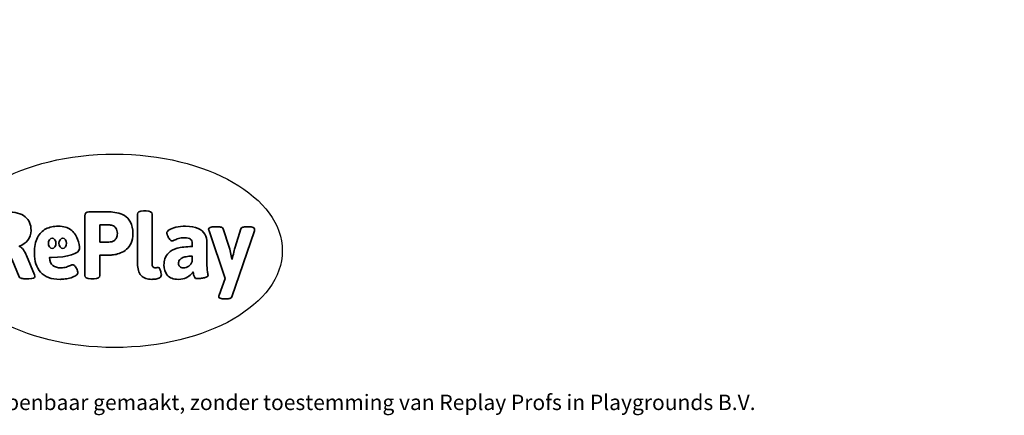
# Model space of a CAD drawing. Units: millimetres. Extents: x -6999 to 415959, y -3372 to 8854.
# Drawn here: x 792 to 6219, y -3372 to -1190 of the extents above; entities that cross this region are included whole.
import ezdxf

# ---------------------------------------------------------------- set-up
doc = ezdxf.new("R2010")
doc.units = ezdxf.units.MM
doc.layers.add('Benaming', color=7, linetype='Continuous', lineweight=20, true_color=0x00a19a)
doc.layers.add('Logo-Copywrite', color=7, linetype='Continuous')
doc.styles.get("Standard").update_dxf_attribs({"font": 'arial.ttf'})
doc.styles.add('VR Benaming txt 140', font='arial.ttf', dxfattribs={"height": 140})

# ---------------------------------------------------------------- blocks, each defined once
blk = doc.blocks.new('onderschrift')
at = {"layer": 'Logo-Copywrite'}
blk.add_ellipse((1314.4, -2464.5), major_axis=(924.9, 0), ratio=0.576701, dxfattribs=at)
at = {"layer": 'Logo-Copywrite', "lineweight": 35}
for points, knots in [([(623.9, -2618.7), (602.2, -2618.7), (591.4, -2612.9), (591.4, -2601.3), (591.4, -2601.3), (591.4, -2271.9), (591.4, -2271.9), (591.4, -2257.5), (598.6, -2250.2), (613.1, -2250.2), (613.1, -2250.2), (719, -2250.2), (719, -2250.2), (766.1, -2250.2), (800.4, -2259.1), (822, -2276.8), (843.5, -2294.6), (854.3, -2319.7), (854.3, -2352.3), (854.3, -2373.3), (848.4, -2391.2), (836.6, -2405.9), (824.8, -2420.5), (809.5, -2431.5), (790.7, -2438.7), (790.7, -2438.7), (790.7, -2440.9), (790.7, -2440.9), (797.6, -2443.4), (804.7, -2449.5), (811.9, -2459.1), (819.1, -2468.7), (825.1, -2479.3), (829.8, -2490.9), (829.8, -2490.9), (872.5, -2597.5), (872.5, -2597.5), (874.3, -2602.3), (875.3, -2605.7), (875.3, -2607.9), (875.3, -2615.1), (864.4, -2618.7), (842.7, -2618.7), (842.7, -2618.7), (820.4, -2618.7), (820.4, -2618.7), (812.4, -2618.7), (805.6, -2617.9), (800, -2616.3), (794.4, -2614.7), (790.7, -2611.7), (788.9, -2607.3), (788.9, -2607.3), (751.1, -2514.2), (751.1, -2514.2), (745.6, -2503.4), (739.6, -2495.2), (732.9, -2489.8), (726.2, -2484.3), (713.9, -2481.6), (696.2, -2481.6), (696.2, -2481.6), (675, -2481.6), (675, -2481.6), (675, -2481.6), (675, -2601.3), (675, -2601.3), (675, -2612.9), (664.1, -2618.7), (642.4, -2618.7), (642.4, -2618.7), (623.9, -2618.7), (623.9, -2618.7)], [0, 0, 0, 0, 1, 1, 1, 2, 2, 2, 3, 3, 3, 4, 4, 4, 5, 5, 5, 6, 6, 6, 7, 7, 7, 8, 8, 8, 9, 9, 9, 10, 10, 10, 11, 11, 11, 12, 12, 12, 13, 13, 13, 14, 14, 14, 15, 15, 15, 16, 16, 16, 17, 17, 17, 18, 18, 18, 19, 19, 19, 20, 20, 20, 21, 21, 21, 22, 22, 22, 23, 23, 23, 24, 24, 24, 24]), ([(1183.3, -2618.7), (1161.6, -2618.7), (1150.7, -2612.9), (1150.7, -2601.3), (1150.7, -2601.3), (1150.7, -2271.9), (1150.7, -2271.9), (1150.7, -2257.5), (1158, -2250.2), (1172.5, -2250.2), (1172.5, -2250.2), (1286.5, -2250.2), (1286.5, -2250.2), (1298.5, -2250.2), (1311.9, -2251.6), (1326.7, -2254.3), (1341.6, -2257), (1355.8, -2262.4), (1369.4, -2270.3), (1383, -2278.3), (1394.1, -2290.2), (1402.8, -2306.2), (1411.5, -2322.1), (1415.8, -2343.1), (1415.8, -2369.2), (1415.8, -2390.2), (1412.6, -2407.8), (1406, -2421.9), (1399.5, -2436), (1391.1, -2447.5), (1380.8, -2456.4), (1370.5, -2465.2), (1359.6, -2471.9), (1348.2, -2476.5), (1336.8, -2481), (1326, -2484.1), (1315.9, -2485.7), (1305.7, -2487.3), (1297.8, -2488.2), (1292, -2488.2), (1292, -2488.2), (1234.4, -2488.2), (1234.4, -2488.2), (1234.4, -2488.2), (1234.4, -2601.3), (1234.4, -2601.3), (1234.4, -2612.9), (1223.5, -2618.7), (1201.8, -2618.7), (1201.8, -2618.7), (1183.3, -2618.7), (1183.3, -2618.7)], [0, 0, 0, 0, 1, 1, 1, 2, 2, 2, 3, 3, 3, 4, 4, 4, 5, 5, 5, 6, 6, 6, 7, 7, 7, 8, 8, 8, 9, 9, 9, 10, 10, 10, 11, 11, 11, 12, 12, 12, 13, 13, 13, 14, 14, 14, 15, 15, 15, 16, 16, 16, 17, 17, 17, 17]), ([(1520.3, -2622), (1507.7, -2622), (1496.3, -2620.3), (1486.4, -2616.8), (1476.4, -2613.4), (1468.1, -2608.1), (1461.4, -2600.8), (1454.7, -2593.6), (1449.6, -2584.4), (1446.2, -2573.4), (1442.7, -2562.3), (1441, -2549.2), (1441, -2534), (1441, -2534), (1441, -2262.1), (1441, -2262.1), (1441, -2250.5), (1451.9, -2244.7), (1473.6, -2244.7), (1473.6, -2244.7), (1488.8, -2244.7), (1488.8, -2244.7), (1510.6, -2244.7), (1521.4, -2250.5), (1521.4, -2262.1), (1521.4, -2262.1), (1521.4, -2535.1), (1521.4, -2535.1), (1521.4, -2543), (1523, -2548.9), (1526, -2552.7), (1529.1, -2556.5), (1534.1, -2558.4), (1541, -2558.4), (1543.5, -2558.4), (1546.2, -2558.1), (1549.1, -2557.3), (1552, -2556.6), (1554.2, -2556.3), (1555.7, -2556.3), (1559.3, -2556.3), (1562.4, -2559.3), (1564.9, -2565.2), (1567.4, -2571.2), (1569.3, -2577.4), (1570.6, -2583.7), (1571.9, -2590), (1572.5, -2593.9), (1572.5, -2595.4), (1572.5, -2603.7), (1569.3, -2609.8), (1563, -2613.6), (1556.6, -2617.4), (1549.4, -2619.7), (1541.3, -2620.6), (1533.1, -2621.5), (1526.1, -2622), (1520.3, -2622)], [0, 0, 0, 0, 1, 1, 1, 2, 2, 2, 3, 3, 3, 4, 4, 4, 5, 5, 5, 6, 6, 6, 7, 7, 7, 8, 8, 8, 9, 9, 9, 10, 10, 10, 11, 11, 11, 12, 12, 12, 13, 13, 13, 14, 14, 14, 15, 15, 15, 16, 16, 16, 17, 17, 17, 18, 18, 18, 19, 19, 19, 19]), ([(1121.4, -2453.6), (1121.4, -2440.4), (1118.3, -2420.7), (1110.5, -2399.5), (1102.7, -2378.3), (1090.3, -2361.3), (1073.3, -2348.5), (1056.3, -2335.6), (1033.5, -2329.2), (1004.8, -2329.2), (979.1, -2329.2), (956.3, -2334.1), (936.4, -2343.9), (916.5, -2353.6), (900.9, -2369.4), (889.7, -2391.1), (878.4, -2412.8), (872.8, -2441.6), (872.8, -2477.5), (872.8, -2521.3), (884.1, -2556.4), (906.8, -2582.6), (929.4, -2608.9), (965.4, -2622), (1014.6, -2622), (1022.2, -2622), (1031.5, -2621.3), (1042.6, -2619.8), (1053.6, -2618.4), (1064.5, -2616), (1075.2, -2612.8), (1085.9, -2609.5), (1094.7, -2605.4), (1101.8, -2600.5), (1108.9, -2595.6), (1112.4, -2589.8), (1112.4, -2582.9), (1112.4, -2579.3), (1110.9, -2574.2), (1107.8, -2567.7), (1104.7, -2561.2), (1101, -2555.2), (1096.6, -2549.7), (1092.3, -2544.3), (1088.1, -2541.6), (1084.2, -2541.6), (1081.6, -2541.6), (1077.4, -2542.9), (1071.4, -2545.7), (1065.4, -2548.4), (1058, -2551.2), (1049.1, -2554.1), (1040.2, -2557), (1030, -2558.4), (1018.4, -2558.4), (1000.7, -2558.4), (986.3, -2554.4), (975.2, -2546.2), (964.2, -2538.1), (957.2, -2523), (955.9, -2501.6), (959.9, -2501.6), (962.3, -2501.6), (967.5, -2501.6), (1057.4, -2501.6), (1121.4, -2478.9), (1121.4, -2453.6)], [0, 0, 0, 0, 1, 1, 1, 2, 2, 2, 3, 3, 3, 4, 4, 4, 5, 5, 5, 6, 6, 6, 7, 7, 7, 8, 8, 8, 9, 9, 9, 10, 10, 10, 11, 11, 11, 12, 12, 12, 13, 13, 13, 14, 14, 14, 15, 15, 15, 16, 16, 16, 17, 17, 17, 18, 18, 18, 19, 19, 19, 20, 20, 20, 21, 21, 21, 22, 22, 22, 22]), ([(1234.4, -2416.4), (1234.4, -2416.4), (1282.7, -2416.4), (1282.7, -2416.4), (1287.8, -2416.4), (1293.1, -2415.8), (1298.8, -2414.5), (1304.4, -2413.3), (1309.5, -2410.9), (1314.2, -2407.5), (1318.9, -2404), (1322.7, -2399.2), (1325.6, -2393.1), (1328.5, -2386.9), (1330, -2379), (1330, -2369.2), (1330, -2356.1), (1327.4, -2346.2), (1322.4, -2339.3), (1317.3, -2332.4), (1311.2, -2327.7), (1303.9, -2325.2), (1296.7, -2322.7), (1289.6, -2321.4), (1282.7, -2321.4), (1282.7, -2321.4), (1234.4, -2321.4), (1234.4, -2321.4), (1234.4, -2321.4), (1234.4, -2416.4), (1234.4, -2416.4)], [0, 0, 0, 0, 1, 1, 1, 2, 2, 2, 3, 3, 3, 4, 4, 4, 5, 5, 5, 6, 6, 6, 7, 7, 7, 8, 8, 8, 9, 9, 9, 10, 10, 10, 10]), ([(1667.5, -2622), (1638.2, -2622), (1617.5, -2614.3), (1605.3, -2598.9), (1593.2, -2583.5), (1587.1, -2564.8), (1587.1, -2542.7), (1587.1, -2531.5), (1588.8, -2520), (1592.3, -2508.2), (1595.7, -2496.4), (1602.7, -2485.5), (1613.2, -2475.3), (1623.7, -2465.2), (1639.4, -2457), (1660.2, -2450.9), (1681, -2444.7), (1708.6, -2441.6), (1743, -2441.6), (1743, -2441.6), (1743, -2423.7), (1743, -2423.7), (1743, -2413.2), (1739.7, -2405.4), (1733, -2400.4), (1726.3, -2395.3), (1715.5, -2392.7), (1700.7, -2392.7), (1687.6, -2392.7), (1676.3, -2394.2), (1666.7, -2397.1), (1657.1, -2400), (1649.3, -2402.9), (1643.4, -2405.8), (1637.4, -2408.7), (1633.3, -2410.1), (1631.1, -2410.1), (1627.5, -2410.1), (1623.4, -2407.3), (1618.9, -2401.7), (1614.4, -2396.1), (1610.6, -2389.8), (1607.5, -2382.7), (1604.4, -2375.6), (1602.9, -2370.3), (1602.9, -2366.7), (1602.9, -2360.5), (1607.3, -2354.5), (1616.2, -2348.7), (1625.1, -2343), (1637.4, -2338.2), (1653.1, -2334.6), (1668.9, -2331), (1686.7, -2329.2), (1706.6, -2329.2), (1735.2, -2329.2), (1758.1, -2333.1), (1775.1, -2340.9), (1792.1, -2348.7), (1804.4, -2359.3), (1812, -2372.9), (1819.6, -2386.5), (1823.4, -2402.2), (1823.4, -2419.9), (1823.4, -2419.9), (1823.4, -2522), (1823.4, -2522), (1823.4, -2540.9), (1824, -2555.3), (1825.1, -2565.2), (1826.1, -2575.2), (1827.2, -2582.6), (1828.3, -2587.5), (1829.4, -2592.4), (1829.9, -2596.8), (1829.9, -2600.8), (1829.9, -2604.1), (1827.5, -2606.8), (1822.6, -2609), (1817.7, -2611.1), (1811.8, -2612.9), (1804.7, -2614.4), (1797.6, -2615.8), (1790.7, -2616.8), (1784, -2617.4), (1777.3, -2617.9), (1772.4, -2618.2), (1769.1, -2618.2), (1763.3, -2618.2), (1759.1, -2616.1), (1756.3, -2611.9), (1753.6, -2607.8), (1751.7, -2602.7), (1750.6, -2596.7), (1749.5, -2590.8), (1748.5, -2585.4), (1747.4, -2580.7), (1746.3, -2582.9), (1742.6, -2587.3), (1736.2, -2594), (1729.9, -2600.7), (1721, -2607.1), (1709.6, -2613), (1698.2, -2619), (1684.2, -2622), (1667.5, -2622)], [0, 0, 0, 0, 1, 1, 1, 2, 2, 2, 3, 3, 3, 4, 4, 4, 5, 5, 5, 6, 6, 6, 7, 7, 7, 8, 8, 8, 9, 9, 9, 10, 10, 10, 11, 11, 11, 12, 12, 12, 13, 13, 13, 14, 14, 14, 15, 15, 15, 16, 16, 16, 17, 17, 17, 18, 18, 18, 19, 19, 19, 20, 20, 20, 21, 21, 21, 22, 22, 22, 23, 23, 23, 24, 24, 24, 25, 25, 25, 26, 26, 26, 27, 27, 27, 28, 28, 28, 29, 29, 29, 30, 30, 30, 31, 31, 31, 32, 32, 32, 33, 33, 33, 34, 34, 34, 35, 35, 35, 35]), ([(1921.2, -2729.6), (1899.4, -2729.6), (1888.6, -2725.7), (1888.6, -2718.1), (1888.6, -2716.7), (1888.8, -2715.2), (1889.1, -2713.5), (1889.5, -2711.9), (1890, -2710.2), (1890.8, -2708.4), (1890.8, -2708.4), (1925.1, -2616.8), (1925.1, -2616.8), (1925.1, -2616.8), (1835.3, -2354.2), (1835.3, -2354.2), (1835, -2352.4), (1834.5, -2350.6), (1834, -2349), (1833.4, -2347.4), (1833.2, -2345.9), (1833.2, -2344.4), (1833.2, -2336.4), (1844.2, -2332.5), (1866.3, -2332.5), (1866.3, -2332.5), (1883.7, -2332.5), (1883.7, -2332.5), (1891.7, -2332.5), (1898.4, -2333.3), (1903.8, -2334.9), (1909.2, -2336.5), (1912.7, -2339.5), (1914.1, -2343.9), (1914.1, -2343.9), (1946.2, -2444.4), (1946.2, -2444.4), (1948, -2450.5), (1950.3, -2460.1), (1953.2, -2473.1), (1956.1, -2486.2), (1958.8, -2498.5), (1961.4, -2510.1), (1961.4, -2510.1), (1963.5, -2510.1), (1963.5, -2510.1), (1966.1, -2498.5), (1968.8, -2486.1), (1971.7, -2472.9), (1974.6, -2459.7), (1976.9, -2450.2), (1978.8, -2444.4), (1978.8, -2444.4), (2010.8, -2343.9), (2010.8, -2343.9), (2012.2, -2339.5), (2015.7, -2336.5), (2021.1, -2334.9), (2026.6, -2333.3), (2033.3, -2332.5), (2041.2, -2332.5), (2041.2, -2332.5), (2054.3, -2332.5), (2054.3, -2332.5), (2076, -2332.5), (2086.9, -2336.4), (2086.9, -2344.4), (2086.9, -2346.9), (2086.3, -2350.2), (2085.2, -2354.2), (2085.2, -2354.2), (1960.8, -2718.1), (1960.8, -2718.1), (1959.4, -2722.5), (1955.9, -2725.5), (1950.5, -2727.1), (1945.1, -2728.7), (1938.4, -2729.6), (1930.4, -2729.6), (1930.4, -2729.6), (1921.2, -2729.6), (1921.2, -2729.6)], [0, 0, 0, 0, 1, 1, 1, 2, 2, 2, 3, 3, 3, 4, 4, 4, 5, 5, 5, 6, 6, 6, 7, 7, 7, 8, 8, 8, 9, 9, 9, 10, 10, 10, 11, 11, 11, 12, 12, 12, 13, 13, 13, 14, 14, 14, 15, 15, 15, 16, 16, 16, 17, 17, 17, 18, 18, 18, 19, 19, 19, 20, 20, 20, 21, 21, 21, 22, 22, 22, 23, 23, 23, 24, 24, 24, 25, 25, 25, 26, 26, 26, 27, 27, 27, 27]), ([(956.1, -2443.4), (947.9, -2432.3), (947.9, -2414.3), (956.1, -2403.2), (964.2, -2392.1), (977.5, -2392.1), (985.7, -2403.2), (993.9, -2414.3), (993.9, -2432.3), (985.7, -2443.4), (977.5, -2454.5), (964.2, -2454.5), (956.1, -2443.4)], [0, 0, 0, 0, 1, 1, 1, 2, 2, 2, 3, 3, 3, 4, 4, 4, 4]), ([(1014.5, -2403.2), (1022.6, -2392.1), (1035.9, -2392.1), (1044.1, -2403.2), (1052.3, -2414.3), (1052.3, -2432.3), (1044.1, -2443.4), (1035.9, -2454.5), (1022.6, -2454.5), (1014.5, -2443.4), (1006.3, -2432.3), (1006.3, -2414.3), (1014.5, -2403.2)], [0, 0, 0, 0, 1, 1, 1, 2, 2, 2, 3, 3, 3, 4, 4, 4, 4]), ([(1694.1, -2558.4), (1704.6, -2558.4), (1714.3, -2555.2), (1723.2, -2548.7), (1732.1, -2542.1), (1738.7, -2534), (1743, -2524.2), (1743, -2524.2), (1743, -2494.3), (1743, -2494.3), (1730, -2494.3), (1718.8, -2495.2), (1709.4, -2497), (1699.9, -2498.9), (1692.1, -2501.4), (1685.7, -2504.7), (1679.4, -2507.9), (1674.7, -2512.1), (1671.6, -2517.1), (1668.5, -2522.2), (1667, -2528), (1667, -2534.5), (1667, -2541.4), (1669.2, -2547.1), (1673.8, -2551.6), (1678.3, -2556.2), (1685.1, -2558.4), (1694.1, -2558.4)], [0, 0, 0, 0, 1, 1, 1, 2, 2, 2, 3, 3, 3, 4, 4, 4, 5, 5, 5, 6, 6, 6, 7, 7, 7, 8, 8, 8, 9, 9, 9, 9])]:
    blk.add_open_spline(points, degree=3, knots=knots, dxfattribs=at)
at = {"layer": 'Logo-Copywrite', "insert": (-4540.5, -3258), "char_height": 85, "attachment_point": 1}
blk.add_mtext_dynamic_manual_height_columns('{\\fAsap|b0|i0|c0|p2;Copyright © Replay Profs in Playgrounds B.V. Niets uit deze tekening mag worden gekopieerd of openbaar gemaakt, zonder toestemming van Replay Profs in Playgrounds B.V.}', width=10615.551, gutter_width=10, heights=[0], dxfattribs=at)

msp = doc.modelspace()

# ---------------------------------------------------------------- block references
msp.add_blockref('onderschrift', (0, 0))

# ---------------------------------------------------------------- texts
at = {"layer": 'Benaming', "insert": (-4134.5, -1191.9), "char_height": 140, "attachment_point": 1, "style": 'VR Benaming txt 140'}
msp.add_mtext_dynamic_manual_height_columns('\\pi2996.00662;{\\fOpen Sans|b0|i0|c0|p34;\\H0.83333x;WP-P103 - Speelparcours Ottawa}', width=8472.759, gutter_width=12.5, heights=[0], dxfattribs=at)

doc.saveas('drawing.dxf')
